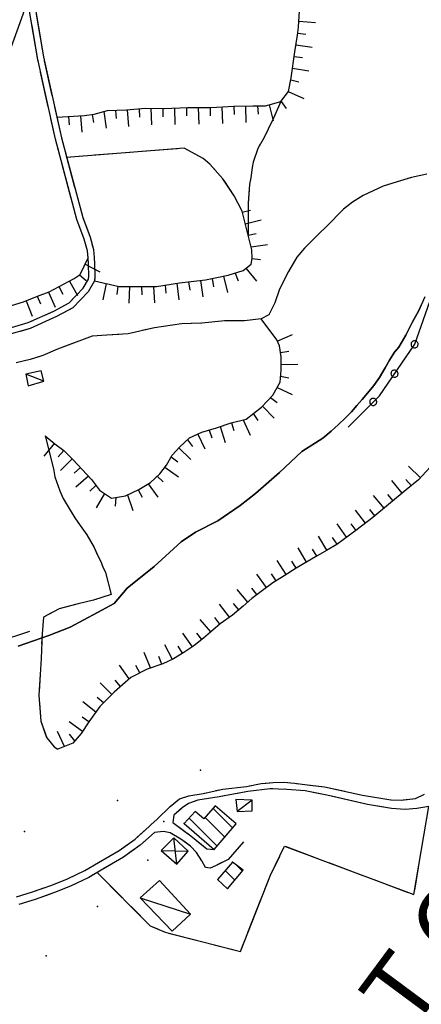
# Model space of a CAD drawing. Units: millimetres. Extents: x -1892 to 4821, y 265 to 4670.
# Drawn here: x 3630 to 3799, y 2619 to 3035 of the extents above; entities that cross this region are included whole.
import ezdxf

# ---------------------------------------------------------------- set-up
doc = ezdxf.new("R2010")
doc.units = ezdxf.units.MM
doc.header["$MEASUREMENT"] = 0
for name, color, linetype in [('1020', 1, 'Continuous'), ('102V', 1, 'Continuous'), ('1030', 1, 'Continuous'), ('103V', 1, 'Continuous'), ('197I', 1, 'Continuous'), ('2010', 2, 'Continuous'), ('201V', 2, 'Continuous'), ('2060', 2, 'Continuous'), ('206V', 2, 'Continuous'), ('2070', 2, 'Continuous'), ('207V', 2, 'Continuous'), ('3020', 3, 'Continuous'), ('302V', 3, 'Continuous'), ('4040', 4, 'Continuous'), ('603V', 6, 'Continuous'), ('604I', 6, 'Continuous'), ('7010', 7, 'Continuous'), ('701V', 7, 'Continuous'), ('9110', 9, 'Continuous'), ('911I', 9, 'Continuous'), ('911V', 9, 'Continuous'), ('9650', 9, 'Continuous')]:
    doc.layers.add(name, color=color, linetype=linetype)
doc.styles.add('ROMANS', font='romans')

msp = doc.modelspace()

# ---------------------------------------------------------------- linework, layer by layer
at = {"layer": '1020', "color": 7}
for p, q in [((3637.02, 3018.829, 233.58), (3632.551, 3045.749, 239.78)), ((3635.141, 3046.008, 239.78), (3639.571, 3019.317, 233.58)), ((3644.634, 2984.428, 228.33), (3637.02, 3018.829, 233.58)), ((3639.571, 3019.317, 233.58), (3647.153, 2985.048, 228.33)), ((3653.723, 2950.528, 223.09), (3644.634, 2984.428, 228.33)), ((3647.153, 2985.048, 228.33), (3656.192, 2951.329, 223.09)), ((3656.852, 2942.239, 221.04), (3653.723, 2950.528, 223.09)), ((3656.192, 2951.329, 223.09), (3659.321, 2943.038, 221.04)), ((3658.173, 2937.339, 220.15), (3656.852, 2942.239, 221.04)), ((3659.321, 2943.038, 221.04), (3660.731, 2937.798, 220.15)), ((3658.454, 2934.339, 219.57), (3658.173, 2937.339, 220.15)), ((3660.731, 2937.798, 220.15), (3661.044, 2934.538, 219.57)), ((3658.622, 2931.678, 219.15), (3658.454, 2934.339, 219.57)), ((3661.044, 2934.538, 219.57), (3661.212, 2931.788, 219.15)), ((3658.731, 2926.618, 218.41), (3658.622, 2931.678, 219.15)), ((3661.212, 2931.788, 219.15), (3661.321, 2926.579, 218.41)), ((3656.364, 2921.489, 216.44), (3658.661, 2925.348, 217.88)), ((3661.223, 2924.579, 217.88), (3658.442, 2919.909, 216.44)), ((3658.661, 2925.348, 217.88), (3658.731, 2926.618, 218.41)), ((3661.321, 2926.579, 218.41), (3661.223, 2924.579, 217.88)), ((3650.473, 2915.278, 213.84), (3656.364, 2921.489, 216.44)), ((3658.442, 2919.909, 216.44), (3652.051, 2913.178, 213.84)), ((3643.911, 2911.839, 212.29), (3650.473, 2915.278, 213.84)), ((3652.051, 2913.178, 213.84), (3645.051, 2909.508, 212.29)), ((3633.153, 2906.948, 210.14), (3643.911, 2911.839, 212.29)), ((3645.051, 2909.508, 212.29), (3634.051, 2904.508, 210.14)), ((3623.27, 2904.108, 207.85), (3633.153, 2906.948, 210.14)), ((3634.051, 2904.508, 210.14), (3624.02, 2901.628, 207.85)), ((3731.52, 2712.159, 187.06), (3736.634, 2712.618, 187.09)), ((3736.634, 2712.618, 187.09), (3741.192, 2712.739, 187.31)), ((3741.192, 2712.739, 187.31), (3745.68, 2712.317, 187.31)), ((3707.044, 2708.067, 185.56), (3715.294, 2709.897, 186.3)), ((3725.973, 2708.807, 187.07), (3713.751, 2706.589, 186.03)), ((3715.294, 2709.897, 186.3), (3725.384, 2710.967, 186.3)), ((3725.384, 2710.967, 186.3), (3731.52, 2712.159, 187.06)), ((3735.364, 2709.948, 187.41), (3725.973, 2708.807, 187.07)), ((3742.364, 2709.758, 187.69), (3735.364, 2709.948, 187.41)), ((3750.153, 2709.098, 187.83), (3742.364, 2709.758, 187.69)), ((3745.68, 2712.317, 187.31), (3750.02, 2711.798, 187.74)), ((3750.02, 2711.798, 187.74), (3758.352, 2710.778, 188.26)), ((3759.301, 2707.249, 188.12), (3750.153, 2709.098, 187.83)), ((3758.352, 2710.778, 188.26), (3774.372, 2707.339, 189.18)), ((3693.083, 2702.548, 184.18), (3697.071, 2705.739, 184.64)), ((3697.071, 2705.739, 184.64), (3701.001, 2706.989, 184.69)), ((3704.813, 2705.128, 185.26), (3700.872, 2703.739, 184.69)), ((3701.001, 2706.989, 184.69), (3707.044, 2708.067, 185.56)), ((3713.751, 2706.589, 186.03), (3704.813, 2705.128, 185.26)), ((3776.462, 2703.378, 189.37), (3759.301, 2707.249, 188.12)), ((3774.372, 2707.339, 189.18), (3786.27, 2705.258, 191.06)), ((3786.27, 2705.258, 191.06), (3790.77, 2705.239, 191.84)), ((3790.77, 2705.239, 191.84), (3796.751, 2705.928, 192.51)), ((3796.751, 2705.928, 192.51), (3800.551, 2707.717, 193.14)), ((3687.68, 2697.137, 183.08), (3693.083, 2702.548, 184.18)), ((3698.173, 2701.958, 184.28), (3694.68, 2698.897, 183.99)), ((3700.872, 2703.739, 184.69), (3698.173, 2701.958, 184.28)), ((3786.622, 2701.698, 191.15), (3776.462, 2703.378, 189.37)), ((3792.321, 2701.298, 191.79), (3786.622, 2701.698, 191.15)), ((3797.333, 2701.608, 192.25), (3792.321, 2701.298, 191.79)), ((3802.313, 2702.467, 192.68), (3797.333, 2701.608, 192.25)), ((3684.993, 2694.708, 182.3), (3687.68, 2697.137, 183.08)), ((3694.68, 2698.897, 183.99), (3694.294, 2695.708, 183.11)), ((3678.294, 2688.749, 180.98), (3684.243, 2694.038, 182.08)), ((3684.243, 2694.038, 182.08), (3684.993, 2694.708, 182.3)), ((3690.341, 2692.018, 182.66), (3686.473, 2691.548, 182.08)), ((3693.134, 2691.387, 182.8), (3690.341, 2692.018, 182.66)), ((3694.294, 2695.708, 183.11), (3701.903, 2690.147, 183.59)), ((3671.614, 2683.928, 180.18), (3678.294, 2688.749, 180.98)), ((3686.473, 2691.548, 182.08), (3680.391, 2686.128, 180.98)), ((3697.661, 2688.768, 183.34), (3693.134, 2691.387, 182.8)), ((3701.68, 2685.807, 183.41), (3697.661, 2688.768, 183.34)), ((3701.903, 2690.147, 183.59), (3708.602, 2684.618, 183.41)), ((3724.051, 2687.647, 183.81), (3717.591, 2680.169, 183.56)), ((3662.911, 2678.858, 179.61), (3671.614, 2683.928, 180.18)), ((3680.391, 2686.128, 180.98), (3673.442, 2681.118, 180.18)), ((3704.262, 2683.089, 183.44), (3701.68, 2685.807, 183.41)), ((3708.602, 2684.618, 183.41), (3711.673, 2684.278, 183.36)), ((3673.442, 2681.118, 180.18), (3664.614, 2675.967, 179.61)), ((3706.52, 2679.567, 183.49), (3704.262, 2683.089, 183.44)), ((3707.993, 2676.778, 183.49), (3706.52, 2679.567, 183.49)), ((3717.591, 2680.169, 183.56), (3712.313, 2677.508, 183.6)), ((3649.723, 2671.919, 177.97), (3657.122, 2675.419, 178.9)), ((3657.122, 2675.419, 178.9), (3662.911, 2678.858, 179.61)), ((3664.614, 2675.967, 179.61), (3658.692, 2672.458, 178.9)), ((3709.981, 2676.428, 183.5), (3707.993, 2676.778, 183.49)), ((3712.313, 2677.508, 183.6), (3709.981, 2676.428, 183.5)), ((3643.141, 2669.288, 177.32), (3649.723, 2671.919, 177.97)), ((3658.692, 2672.458, 178.9), (3651.063, 2668.848, 177.97)), ((3635.012, 2666.409, 176), (3643.141, 2669.288, 177.32)), ((3651.063, 2668.848, 177.97), (3644.321, 2666.159, 177.32)), ((3628.243, 2664.298, 174.82), (3635.012, 2666.409, 176)), ((3636.071, 2663.227, 176), (3629.223, 2661.098, 174.82)), ((3644.321, 2666.159, 177.32), (3636.071, 2663.227, 176))]:
    msp.add_line(p, q, dxfattribs=at)
at = {"layer": '102V', "color": 7}
for p, q in [((3636.587, 3037.309), (3639.044, 3022.512)), ((3637.02, 3018.829), (3634.762, 3032.43)), ((3637.282, 3017.645), (3637.02, 3018.829)), ((3639.95, 3017.596), (3643.192, 3002.95)), ((3641.602, 2998.118), (3638.36, 3012.764)), ((3644.27, 2998.069), (3647.153, 2985.048)), ((3644.634, 2984.428), (3642.684, 2993.237)), ((3646.18, 2978.655), (3644.634, 2984.428)), ((3647.153, 2985.048), (3647.583, 2983.44)), ((3648.88, 2978.61), (3652.762, 2964.122)), ((3651.36, 2959.337), (3647.473, 2973.825)), ((3654.059, 2959.292), (3656.192, 2951.329)), ((3653.723, 2950.528), (3652.657, 2954.506)), ((3656.852, 2942.239), (3653.723, 2950.528)), ((3656.192, 2951.329), (3658.579, 2945.008)), ((3657.38, 2940.288), (3656.852, 2942.239)), ((3660.071, 2940.245), (3660.731, 2937.798)), ((3660.731, 2937.798), (3661.044, 2934.538)), ((3658.454, 2934.339), (3658.352, 2935.401)), ((3658.622, 2931.678), (3658.454, 2934.339)), ((3661.044, 2934.538), (3661.212, 2931.788)), ((3658.731, 2926.618), (3658.622, 2931.678)), ((3661.212, 2931.788), (3661.321, 2926.579)), ((3656.364, 2921.489), (3658.661, 2925.348)), ((3658.661, 2925.348), (3658.731, 2926.618)), ((3661.321, 2926.579), (3661.262, 2925.354)), ((3656.059, 2921.167), (3656.364, 2921.489)), ((3659.063, 2920.95), (3658.442, 2919.909)), ((3650.473, 2915.278), (3652.618, 2917.54)), ((3658.442, 2919.909), (3652.051, 2913.178)), ((3643.911, 2911.839), (3650.473, 2915.278)), ((3652.051, 2913.178), (3648.059, 2911.085)), ((3633.153, 2906.948), (3635.286, 2907.919)), ((3643.591, 2908.844), (3634.051, 2904.508)), ((3639.837, 2909.987), (3643.911, 2911.839)), ((3623.27, 2904.108), (3633.153, 2906.948)), ((3634.051, 2904.508), (3629.708, 2903.26)), ((3732.196, 2712.219), (3736.634, 2712.618)), ((3736.634, 2712.618), (3741.192, 2712.739)), ((3741.192, 2712.739), (3745.68, 2712.317)), ((3712.442, 2709.264), (3715.294, 2709.897)), ((3715.294, 2709.897), (3725.384, 2710.967)), ((3725.973, 2708.807), (3721.606, 2708.014)), ((3725.384, 2710.967), (3727.278, 2711.335)), ((3735.364, 2709.948), (3725.973, 2708.807)), ((3736.466, 2709.919), (3735.364, 2709.948)), ((3742.364, 2709.758), (3741.462, 2709.782)), ((3750.153, 2709.098), (3742.364, 2709.758)), ((3745.68, 2712.317), (3747.149, 2712.141)), ((3756.309, 2707.854), (3750.153, 2709.098)), ((3752.11, 2711.542), (3758.352, 2710.778)), ((3758.352, 2710.778), (3766.872, 2708.95)), ((3693.786, 2703.108), (3697.071, 2705.739)), ((3697.071, 2705.739), (3701.001, 2706.989)), ((3701.001, 2706.989), (3707.044, 2708.067)), ((3704.813, 2705.128), (3702.02, 2704.143)), ((3713.751, 2706.589), (3704.813, 2705.128)), ((3707.044, 2708.067), (3707.559, 2708.182)), ((3716.684, 2707.122), (3713.751, 2706.589)), ((3775.833, 2703.518), (3761.2, 2706.819)), ((3771.759, 2707.899), (3774.372, 2707.339)), ((3774.372, 2707.339), (3786.27, 2705.258)), ((3786.27, 2705.258), (3786.52, 2705.256)), ((3791.516, 2705.325), (3796.751, 2705.928)), ((3796.751, 2705.928), (3800.551, 2707.717)), ((3697.762, 2701.596), (3694.68, 2698.897)), ((3786.622, 2701.698), (3780.759, 2702.667)), ((3792.321, 2701.298), (3786.622, 2701.698)), ((3795.661, 2701.505), (3792.321, 2701.298)), ((3684.993, 2694.708), (3687.68, 2697.137)), ((3687.68, 2697.137), (3690.184, 2699.645)), ((3694.68, 2698.897), (3694.294, 2695.708)), ((3679.141, 2689.501), (3684.243, 2694.038)), ((3684.243, 2694.038), (3684.993, 2694.708)), ((3690.341, 2692.018), (3686.473, 2691.548)), ((3693.134, 2691.387), (3690.341, 2692.018)), ((3694.294, 2695.708), (3700.505, 2691.171)), ((3686.473, 2691.548), (3681.583, 2687.19)), ((3694.598, 2690.54), (3693.134, 2691.387)), ((3701.68, 2685.807), (3698.837, 2687.901)), ((3704.423, 2688.067), (3708.602, 2684.618)), ((3724.051, 2687.647), (3717.591, 2680.169)), ((3662.911, 2678.858), (3671.614, 2683.928)), ((3671.614, 2683.928), (3675.157, 2686.485)), ((3677.63, 2684.137), (3673.442, 2681.118)), ((3704.262, 2683.089), (3701.68, 2685.807)), ((3708.602, 2684.618), (3711.673, 2684.278)), ((3673.442, 2681.118), (3664.946, 2676.161)), ((3706.52, 2679.567), (3704.262, 2683.089)), ((3707.993, 2676.778), (3706.52, 2679.567)), ((3717.591, 2680.169), (3713.02, 2677.866)), ((3649.723, 2671.919), (3657.122, 2675.419)), ((3657.122, 2675.419), (3658.134, 2676.02)), ((3662.43, 2678.573), (3662.911, 2678.858)), ((3708.368, 2676.712), (3707.993, 2676.778)), ((3644.485, 2669.825), (3649.723, 2671.919)), ((3658.692, 2672.458), (3651.063, 2668.848)), ((3660.641, 2673.614), (3658.692, 2672.458)), ((3635.012, 2666.409), (3639.794, 2668.102)), ((3651.063, 2668.848), (3647.075, 2667.258)), ((3628.243, 2664.298), (3635.012, 2666.409)), ((3636.071, 2663.227), (3629.223, 2661.098)), ((3642.403, 2665.477), (3636.071, 2663.227))]:
    msp.add_line(p, q, dxfattribs=at)
at = {"layer": '1030', "color": 7}
for p, q in [((3789.001, 2966.419, 208.75), (3783.141, 2964.579, 209.3)), ((3795.001, 2968.258, 207.85), (3789.001, 2966.419, 208.75)), ((3801.493, 2969.727, 207.36), (3795.001, 2968.258, 207.85)), ((3783.141, 2964.579, 209.3), (3774.68, 2960.608, 209.22)), ((3774.68, 2960.608, 209.22), (3770.153, 2957.778, 209)), ((3766.372, 2954.928, 208.76), (3758.962, 2947.477, 207.97)), ((3770.153, 2957.778, 209), (3766.372, 2954.928, 208.76)), ((3758.962, 2947.477, 207.97), (3756.18, 2944.708, 207.55)), ((3756.18, 2944.708, 207.55), (3749.911, 2938.368, 206.55)), ((3749.911, 2938.368, 206.55), (3746.551, 2934.608, 205.34)), ((3746.551, 2934.608, 205.34), (3743.044, 2928.608, 204.01)), ((3743.044, 2928.608, 204.01), (3739.333, 2921.147, 202.99)), ((3739.333, 2921.147, 202.99), (3737.321, 2915.249, 202.62)), ((3737.321, 2915.249, 202.62), (3734.782, 2910.268, 202.5)), ((3731.481, 2908.508, 203.17), (3724.563, 2907.749, 204.09)), ((3734.782, 2910.268, 202.5), (3731.481, 2908.508, 203.17)), ((3686.454, 2904.778, 204.7), (3675.423, 2902.278, 204.65)), ((3697.954, 2906.467, 204.71), (3686.454, 2904.778, 204.7)), ((3706.52, 2906.739, 204.71), (3697.954, 2906.467, 204.71)), ((3716.204, 2907.727, 204.48), (3706.52, 2906.739, 204.71)), ((3724.563, 2907.749, 204.09), (3716.204, 2907.727, 204.48)), ((3660.141, 2901.249, 204.62), (3645.532, 2895.739, 204.12)), ((3666.301, 2901.628, 204.65), (3660.141, 2901.249, 204.62)), ((3675.423, 2902.278, 204.65), (3666.301, 2901.628, 204.65)), ((3645.532, 2895.739, 204.12), (3639.301, 2893.008, 203.89)), ((3634.001, 2891.307, 203.61), (3628.063, 2889.967, 203.32)), ((3639.301, 2893.008, 203.89), (3634.001, 2891.307, 203.61))]:
    msp.add_line(p, q, dxfattribs=at)
at = {"layer": '103V', "color": 7}
for p, q in [((3795.001, 2968.258), (3793.473, 2967.79)), ((3801.493, 2969.727), (3795.001, 2968.258)), ((3783.141, 2964.579), (3774.68, 2960.608)), ((3783.926, 2964.825), (3783.141, 2964.579)), ((3774.68, 2960.608), (3770.153, 2957.778)), ((3766.372, 2954.928), (3763.016, 2951.555)), ((3770.153, 2957.778), (3766.372, 2954.928)), ((3755.954, 2944.477), (3749.911, 2938.368)), ((3749.911, 2938.368), (3746.551, 2934.608)), ((3746.551, 2934.608), (3743.044, 2928.608)), ((3743.044, 2928.608), (3741.079, 2924.655)), ((3737.321, 2915.249), (3734.782, 2910.268)), ((3737.368, 2915.389), (3737.321, 2915.249)), ((3731.481, 2908.508), (3724.563, 2907.749)), ((3734.782, 2910.268), (3731.481, 2908.508)), ((3686.454, 2904.778), (3681.309, 2903.612)), ((3697.954, 2906.467), (3686.454, 2904.778)), ((3706.051, 2906.723), (3697.954, 2906.467)), ((3716.204, 2907.727), (3716.005, 2907.708)), ((3724.563, 2907.749), (3716.204, 2907.727)), ((3660.141, 2901.249), (3647.372, 2896.432)), ((3666.301, 2901.628), (3660.141, 2901.249)), ((3671.469, 2901.997), (3666.301, 2901.628)), ((3634.001, 2891.307), (3628.063, 2889.967)), ((3638.13, 2892.633), (3634.001, 2891.307))]:
    msp.add_line(p, q, dxfattribs=at)
at = {"layer": '197I', "color": 7}
msp.add_point((3690.473, 2696.169, 182.52), dxfattribs=at)
at = {"layer": '2010', "color": 7}
for p, q in [((3703.723, 2700.378, 189.89), (3699.044, 2695.329, 189.65)), ((3707.391, 2697.258, 189.64), (3703.723, 2700.378, 189.89)), ((3712.051, 2702.829, 189.54), (3707.391, 2697.258, 189.64)), ((3721.051, 2695.128, 189.84), (3712.051, 2702.829, 189.54)), ((3699.044, 2695.329, 189.65), (3711.673, 2684.278, 190.19)), ((3711.673, 2684.278, 190.19), (3721.051, 2695.128, 189.84)), ((3719.411, 2679.018, 184.55), (3713.051, 2671.637, 185)), ((3717.352, 2667.768, 185), (3723.973, 2675.589, 184.85)), ((3723.973, 2675.589, 184.85), (3719.411, 2679.018, 184.55)), ((3713.051, 2671.637, 185), (3717.352, 2667.768, 185))]:
    msp.add_line(p, q, dxfattribs=at)
at = {"layer": '201V', "color": 7}
for p, q in [((3703.723, 2700.378), (3699.044, 2695.329)), ((3707.391, 2697.258), (3703.723, 2700.378)), ((3712.051, 2702.829), (3707.391, 2697.258)), ((3719.54, 2693.378), (3711.157, 2701.76)), ((3721.051, 2695.128), (3712.051, 2702.829)), ((3712.981, 2685.794), (3701.161, 2697.614)), ((3707.934, 2697.911), (3716.259, 2689.585)), ((3699.044, 2695.329), (3711.673, 2684.278)), ((3711.673, 2684.278), (3721.051, 2695.128)), ((3719.411, 2679.018), (3713.051, 2671.637)), ((3720.372, 2671.333), (3716.298, 2675.405)), ((3717.352, 2667.768), (3723.973, 2675.589)), ((3723.973, 2675.589), (3719.411, 2679.018)), ((3720.813, 2677.964), (3723.614, 2675.163)), ((3713.051, 2671.637), (3717.352, 2667.768))]:
    msp.add_line(p, q, dxfattribs=at)
for p in [(3699.044, 2695.329), (3719.411, 2679.018)]:
    msp.add_point(p, dxfattribs=at)
at = {"layer": '2060', "color": 7}
for p, q in [((3638.571, 2886.528, 204.3), (3632.083, 2885.208, 203.83)), ((3632.083, 2885.208, 203.83), (3633.204, 2880.217, 204.26)), ((3639.762, 2882.249, 204.7), (3638.571, 2886.528, 204.3)), ((3633.204, 2880.217, 204.26), (3639.762, 2882.249, 204.7)), ((3727.77, 2705.159, 187.9), (3720.833, 2705.499, 187.9)), ((3720.833, 2705.499, 187.9), (3721.391, 2700.329, 187.9)), ((3727.751, 2700.698, 187.9), (3727.77, 2705.159, 187.9)), ((3721.391, 2700.329, 187.9), (3727.751, 2700.698, 187.9)), ((3688.634, 2671.249, 185.85), (3680.473, 2663.967, 185.45)), ((3701.704, 2657.089, 185.2), (3688.634, 2671.249, 185.85)), ((3680.473, 2663.967, 185.45), (3694.001, 2649.897, 184.79)), ((3694.001, 2649.897, 184.79), (3701.704, 2657.089, 185.2))]:
    msp.add_line(p, q, dxfattribs=at)
at = {"layer": '206V', "color": 7}
for p, q in [((3638.571, 2886.528), (3632.083, 2885.208)), ((3639.762, 2882.249), (3632.083, 2885.208)), ((3632.083, 2885.208), (3633.204, 2880.217)), ((3639.762, 2882.249), (3638.571, 2886.528)), ((3633.204, 2880.217), (3639.762, 2882.249)), ((3727.77, 2705.159), (3720.833, 2705.499)), ((3720.833, 2705.499), (3721.391, 2700.329)), ((3727.77, 2705.159), (3721.391, 2700.329)), ((3727.751, 2700.698), (3727.77, 2705.159)), ((3721.391, 2700.329), (3727.751, 2700.698)), ((3688.634, 2671.249), (3680.473, 2663.967)), ((3701.704, 2657.089), (3688.634, 2671.249)), ((3680.473, 2663.967), (3701.704, 2657.089)), ((3680.473, 2663.967), (3694.001, 2649.897)), ((3694.001, 2649.897), (3701.704, 2657.089))]:
    msp.add_line(p, q, dxfattribs=at)
at = {"layer": '2070', "color": 7}
for p, q in [((3694.673, 2689.298, 185.21), (3689.372, 2683.938, 184.83)), ((3700.77, 2683.579, 184.9), (3694.673, 2689.298, 185.21)), ((3689.372, 2683.938, 184.83), (3695.973, 2678.159, 184.9)), ((3695.973, 2678.159, 184.9), (3700.77, 2683.579, 184.9))]:
    msp.add_line(p, q, dxfattribs=at)
at = {"layer": '207V', "color": 7}
for p, q in [((3694.673, 2689.298), (3689.372, 2683.938)), ((3695.973, 2678.159), (3694.673, 2689.298)), ((3700.77, 2683.579), (3694.673, 2689.298)), ((3689.372, 2683.938), (3700.77, 2683.579)), ((3689.372, 2683.938), (3695.973, 2678.159)), ((3695.973, 2678.159), (3700.77, 2683.579))]:
    msp.add_line(p, q, dxfattribs=at)
at = {"layer": '3020', "color": 7}
for p, q in [((3800.641, 2917.829, 191.34), (3798.18, 2912.089, 191.18)), ((3798.18, 2912.089, 191.18), (3795.391, 2907.018, 191.25)), ((3795.391, 2907.018, 191.25), (3792.591, 2901.589, 191.25)), ((3792.591, 2901.589, 191.25), (3789.751, 2896.518, 191.25)), ((3789.751, 2896.518, 191.25), (3787.903, 2894.518, 191.16)), ((3787.903, 2894.518, 191.16), (3785.801, 2891.118, 190.33)), ((3783.962, 2887.817, 189.6), (3781.501, 2883.778, 189.03)), ((3785.801, 2891.118, 190.33), (3783.962, 2887.817, 189.6)), ((3781.501, 2883.778, 189.03), (3779.114, 2880.397, 188.36)), ((3779.114, 2880.397, 188.36), (3776.473, 2877.118, 187.51)), ((3776.473, 2877.118, 187.51), (3774.251, 2874.528, 186.86)), ((3772.02, 2871.938, 186.14), (3769.751, 2869.249, 185.35)), ((3774.251, 2874.528, 186.86), (3772.02, 2871.938, 186.14)), ((3767.134, 2866.669, 184.7), (3764.204, 2863.897, 184.07)), ((3769.751, 2869.249, 185.35), (3767.134, 2866.669, 184.7)), ((3764.204, 2863.897, 184.07), (3761.122, 2861.028, 183.37)), ((3757.591, 2858.067, 182.81), (3748.782, 2852.489, 182.21)), ((3761.122, 2861.028, 183.37), (3757.591, 2858.067, 182.81)), ((3748.782, 2852.489, 182.21), (3739.352, 2843.598, 181.46)), ((3739.352, 2843.598, 181.46), (3729.192, 2834.708, 180.68)), ((3729.192, 2834.708, 180.68), (3722.661, 2829.628, 180.2)), ((3722.661, 2829.628, 180.2), (3713.231, 2823.278, 179.54)), ((3713.231, 2823.278, 179.54), (3703.794, 2818.448, 178.93)), ((3703.794, 2818.448, 178.93), (3697.751, 2814.387, 178.51)), ((3697.751, 2814.387, 178.51), (3686.384, 2803.977, 177.62)), ((3686.384, 2803.977, 177.62), (3675.012, 2794.829, 176.78)), ((3675.012, 2794.829, 176.78), (3669.442, 2788.227, 176.28)), ((3669.442, 2788.227, 176.28), (3662.43, 2784.419, 175.82)), ((3662.43, 2784.419, 175.82), (3650.821, 2778.317, 175.06)), ((3650.821, 2778.317, 175.06), (3641.872, 2774.768, 174.5)), ((3641.872, 2774.768, 174.5), (3628.962, 2770.227, 173.71))]:
    msp.add_line(p, q, dxfattribs=at)
at = {"layer": '302V', "color": 7}
for p, q in [((3800.641, 2917.829), (3798.18, 2912.089)), ((3798.18, 2912.089), (3795.391, 2907.018)), ((3795.391, 2907.018), (3792.591, 2901.589)), ((3792.591, 2901.589), (3789.751, 2896.518)), ((3789.751, 2896.518), (3787.903, 2894.518)), ((3787.903, 2894.518), (3785.801, 2891.118)), ((3783.962, 2887.817), (3781.501, 2883.778)), ((3785.801, 2891.118), (3783.962, 2887.817)), ((3781.501, 2883.778), (3779.114, 2880.397)), ((3779.114, 2880.397), (3776.473, 2877.118)), ((3776.473, 2877.118), (3774.251, 2874.528)), ((3772.02, 2871.938), (3769.751, 2869.249)), ((3774.251, 2874.528), (3772.02, 2871.938)), ((3767.134, 2866.669), (3764.204, 2863.897)), ((3769.751, 2869.249), (3767.134, 2866.669)), ((3764.204, 2863.897), (3761.122, 2861.028)), ((3757.591, 2858.067), (3748.782, 2852.489)), ((3761.122, 2861.028), (3757.591, 2858.067)), ((3748.782, 2852.489), (3739.352, 2843.598)), ((3739.352, 2843.598), (3729.192, 2834.708)), ((3729.192, 2834.708), (3722.661, 2829.628)), ((3722.661, 2829.628), (3713.231, 2823.278)), ((3713.231, 2823.278), (3703.794, 2818.448)), ((3703.794, 2818.448), (3697.751, 2814.387)), ((3697.751, 2814.387), (3686.384, 2803.977)), ((3686.384, 2803.977), (3675.012, 2794.829)), ((3675.012, 2794.829), (3669.442, 2788.227)), ((3669.442, 2788.227), (3662.43, 2784.419)), ((3662.43, 2784.419), (3650.821, 2778.317)), ((3650.821, 2778.317), (3641.872, 2774.768)), ((3641.872, 2774.768), (3628.962, 2770.227))]:
    msp.add_line(p, q, dxfattribs=at)
at = {"layer": '4040', "color": 7}
for p in [(3705.954, 2717.909, 188.27), (3670.884, 2705.057, 181.96), (3631.551, 2692.018, 176.5), (3683.712, 2679.868, 181.62), (3662.423, 2660.307, 178.96), (3640.723, 2639.368, 174.34)]:
    msp.add_point(p, dxfattribs=at)
at = {"layer": '603V', "color": 7}
for p, q in [((3747.477, 3034.299), (3754.458, 3033.794)), ((3747.009, 3029.321), (3750.481, 3028.88)), ((3746.239, 3024.381), (3753.161, 3023.348)), ((3745.493, 3019.436), (3748.954, 3018.926)), ((3744.813, 3014.481), (3751.727, 3013.399)), ((3744.079, 3009.53), (3747.481, 3008.704)), ((3743.009, 3004.579), (3749.501, 3001.59)), ((3739.938, 3000.403), (3742.059, 2997.376)), ((3665.036, 2996.104), (3666.13, 2989.159)), ((3670.012, 2996.635), (3670.372, 2993.145)), ((3675.012, 2996.835), (3675.473, 2989.844)), ((3679.993, 2997.329), (3680.153, 2993.827)), ((3684.989, 2997.522), (3685.204, 2990.514)), ((3689.997, 2997.385), (3690.067, 2993.881)), ((3694.993, 2997.604), (3695.134, 2990.602)), ((3699.985, 2997.876), (3700.067, 2994.376)), ((3704.989, 2997.866), (3705.153, 2990.864)), ((3709.989, 2997.831), (3710.075, 2994.329)), ((3714.985, 2998.09), (3715.204, 2991.092)), ((3719.977, 2998.368), (3720.106, 2994.87)), ((3724.977, 2998.45), (3725.106, 2991.45)), ((3729.977, 2998.499), (3730.219, 2994.999)), ((3734.977, 2998.95), (3736.669, 2992.155)), ((3650.204, 2994.083), (3650.419, 2990.59)), ((3655.2, 2994.35), (3655.79, 2987.372)), ((3660.161, 2994.952), (3660.801, 2991.508)), ((3723.587, 2953.598), (3726.981, 2954.458)), ((3724.817, 2948.751), (3731.61, 2950.434)), ((3726.044, 2943.903), (3729.458, 2944.674)), ((3727.278, 2939.03), (3734.266, 2939.95)), ((3727.723, 2934.049), (3731.216, 2933.641)), ((3657.149, 2931.647), (3663.356, 2928.397)), ((3725.102, 2929.956), (3729.532, 2924.536)), ((3654.821, 2927.141), (3657.598, 2924.817)), ((3705.86, 2924.755), (3706.907, 2917.831)), ((3710.798, 2925.561), (3711.442, 2922.12)), ((3715.7, 2926.549), (3717.325, 2919.737)), ((3720.528, 2927.88), (3721.786, 2924.608)), ((3646.122, 2922.155), (3647.712, 2919.036)), ((3650.548, 2924.489), (3653.969, 2918.38)), ((3666.094, 2923.458), (3664.723, 2916.589)), ((3670.985, 2922.331), (3670.52, 2918.846)), ((3676.005, 2922.174), (3675.673, 2915.174)), ((3681.005, 2922.188), (3681.083, 2918.688)), ((3686.009, 2922.253), (3686.505, 2915.256)), ((3690.981, 2922.821), (3691.337, 2919.335)), ((3695.93, 2923.569), (3696.801, 2916.62)), ((3700.891, 2924.182), (3701.38, 2920.715)), ((3636.993, 2918.081), (3638.278, 2914.825)), ((3641.673, 2919.862), (3644.579, 2913.479)), ((3632.36, 2916.202), (3634.77, 2909.626)), ((3738.368, 2899.096), (3744.798, 2901.868)), ((3739.712, 2894.298), (3743.169, 2894.856)), ((3740.005, 2889.301), (3747.005, 2889.35)), ((3739.759, 2884.307), (3743.216, 2883.667)), ((3738.255, 2879.526), (3744.606, 2876.544)), ((3735.524, 2875.323), (3738.278, 2873.149)), ((3732.137, 2871.631), (3736.973, 2866.548)), ((3728.227, 2868.497), (3730.176, 2865.579)), ((3714.298, 2863.059), (3716.376, 2856.372)), ((3719.032, 2864.674), (3720.036, 2861.315)), ((3723.926, 2865.856), (3726.868, 2859.364)), ((3704.805, 2859.893), (3707.79, 2853.561)), ((3709.52, 2861.585), (3710.676, 2858.276)), ((3644.216, 2855.954), (3639.821, 2850.503)), ((3696.759, 2854.034), (3701.805, 2849.178)), ((3700.442, 2857.432), (3702.516, 2854.59)), ((3648.173, 2852.895), (3645.868, 2850.255)), ((3693.516, 2850.219), (3696.38, 2848.173)), ((3651.755, 2849.399), (3646.782, 2844.467)), ((3655.184, 2845.76), (3652.63, 2843.37)), ((3690.926, 2845.93), (3696.63, 2841.862)), ((3798.778, 2841.366), (3793.848, 2846.348)), ((3658.567, 2842.075), (3653.266, 2837.495)), ((3687.688, 2842.114), (3690.161, 2839.637)), ((3661.735, 2838.202), (3659.192, 2835.77)), ((3683.884, 2838.858), (3687.973, 2833.159)), ((3791.165, 2834.88), (3786.676, 2840.253)), ((3795.02, 2838.063), (3792.669, 2840.661)), ((3665.372, 2834.743), (3661.841, 2828.684)), ((3670.141, 2833.057), (3669.911, 2829.462)), ((3675.051, 2834.157), (3677.337, 2827.505)), ((3679.61, 2836.249), (3681.243, 2833.147)), ((3783.454, 2828.51), (3779.04, 2833.944)), ((3787.309, 2831.696), (3785.091, 2834.403)), ((3775.657, 2822.243), (3771.368, 2827.774)), ((3779.594, 2825.325), (3777.407, 2828.055)), ((3767.661, 2816.241), (3763.614, 2821.954)), ((3771.7, 2819.188), (3769.598, 2821.989)), ((3759.286, 2810.782), (3755.716, 2816.799)), ((3763.614, 2813.298), (3761.684, 2816.221)), ((3750.669, 2805.708), (3747.122, 2811.743)), ((3755.001, 2808.21), (3753.231, 2811.231)), ((3742.083, 2800.583), (3738.368, 2806.512)), ((3746.337, 2803.215), (3744.544, 2806.219)), ((3733.766, 2795.038), (3729.665, 2800.712)), ((3737.872, 2797.889), (3735.93, 2800.801)), ((3725.919, 2788.839), (3721.403, 2794.192)), ((3729.774, 2792.022), (3727.606, 2794.768)), ((3718.227, 2782.454), (3713.969, 2788.022)), ((3722.137, 2785.573), (3719.911, 2788.274)), ((3710.344, 2776.303), (3705.755, 2781.589)), ((3714.114, 2779.602), (3711.966, 2782.37)), ((3702.579, 2770.006), (3698.532, 2775.725)), ((3706.536, 2773.063), (3704.333, 2775.782)), ((3694.134, 2764.641), (3690.86, 2770.844)), ((3684.79, 2761.067), (3682.122, 2767.557)), ((3698.38, 2767.29), (3696.505, 2770.247)), ((3689.548, 2762.637), (3688.309, 2765.913)), ((3675.864, 2756.518), (3671.77, 2762.251)), ((3680.235, 2758.997), (3678.591, 2762.087)), ((3668.438, 2749.786), (3663.536, 2754.786)), ((3672.118, 2753.176), (3669.86, 2755.852)), ((3661.696, 2742.397), (3656.18, 2746.721)), ((3664.891, 2746.258), (3662.282, 2748.602)), ((3656.048, 2734.145), (3650.419, 2738.325)), ((3658.801, 2738.321), (3655.923, 2740.313)), ((3648.466, 2727.811), (3645.469, 2734.151)), ((3652.868, 2730.264), (3650.614, 2733.006))]:
    msp.add_line(p, q, dxfattribs=at)
at = {"layer": '604I', "color": 7}
for p, q in [((3747.341, 3031.788, 251), (3747.833, 3040.878, 252.9)), ((3746.891, 3028.448, 250.19), (3747.341, 3031.788, 251)), ((3745.751, 3021.329, 248.43), (3746.891, 3028.448, 250.19)), ((3744.251, 3010.358, 245.23), (3745.751, 3021.329, 248.43)), ((3743.051, 3004.637, 244.42), (3744.251, 3010.358, 245.23)), ((3739.884, 3000.329, 244.37), (3743.051, 3004.637, 244.42)), ((3733.372, 2998.499, 244.37), (3739.884, 3000.329, 244.37)), ((3660.981, 2995.079, 237.16), (3666.673, 2996.518, 239.1)), ((3666.673, 2996.518, 239.1), (3674.634, 2996.798, 241.48)), ((3674.634, 2996.798, 241.48), (3682.614, 2997.589, 243.26)), ((3682.614, 2997.589, 243.26), (3690.614, 2997.368, 243.82)), ((3690.614, 2997.368, 243.82), (3700.384, 2997.897, 243.96)), ((3700.384, 2997.897, 243.96), (3710.294, 2997.829, 244.02)), ((3710.294, 2997.829, 244.02), (3719.962, 2998.368, 244.15)), ((3719.962, 2998.368, 244.15), (3728.02, 2998.499, 244.36)), ((3728.02, 2998.499, 244.36), (3733.372, 2998.499, 244.37)), ((3645.212, 2993.817, 233.21), (3656.864, 2994.438, 235.37)), ((3656.864, 2994.438, 235.37), (3660.981, 2995.079, 237.16)), ((3727.622, 2937.678, 219.53), (3723.481, 2954.018, 221.75)), ((3727.723, 2934.028, 218.67), (3727.622, 2937.678, 219.53)), ((3655.044, 2927.298, 220.55), (3658.454, 2934.339, 219.57)), ((3727.262, 2931.688, 218.53), (3727.723, 2934.028, 218.67)), ((3717.673, 2926.948, 218.41), (3723.884, 2928.977, 218.42)), ((3723.884, 2928.977, 218.42), (3727.262, 2931.688, 218.53)), ((3642.032, 2919.999, 220.04), (3652.591, 2925.567, 220.4)), ((3652.591, 2925.567, 220.4), (3655.044, 2927.298, 220.55)), ((3661.223, 2924.579, 217.88), (3671.563, 2922.198, 218.8)), ((3697.122, 2923.749, 218.41), (3708.063, 2925.008, 218.41)), ((3708.063, 2925.008, 218.41), (3717.673, 2926.948, 218.41)), ((3671.563, 2922.198, 218.8), (3678.673, 2922.159, 218.65)), ((3678.673, 2922.159, 218.65), (3687.321, 2922.268, 218.43)), ((3687.321, 2922.268, 218.43), (3697.122, 2923.749, 218.41)), ((3631.114, 2915.698, 219.95), (3637.134, 2918.137, 220.04)), ((3637.134, 2918.137, 220.04), (3642.032, 2919.999, 220.04)), ((3626.161, 2914.178, 219.93), (3631.114, 2915.698, 219.95)), ((3739.231, 2897.089, 198.88), (3738.102, 2899.717, 199.39)), ((3740.012, 2892.567, 198.11), (3739.231, 2897.089, 198.88)), ((3740.001, 2886.868, 197.93), (3740.012, 2892.567, 198.11)), ((3739.52, 2881.778, 197.62), (3740.001, 2886.868, 197.93)), ((3736.473, 2876.358, 197.15), (3739.52, 2881.778, 197.62)), ((3731.723, 2871.178, 196.77), (3736.473, 2876.358, 197.15)), ((3725.18, 2866.159, 196.56), (3731.723, 2871.178, 196.77)), ((3706.52, 2860.717, 196.5), (3712.673, 2862.499, 196.51)), ((3712.673, 2862.499, 196.51), (3718.841, 2864.628, 196.55)), ((3718.841, 2864.628, 196.55), (3725.18, 2866.159, 196.56)), ((3640.384, 2859.169, 194.39), (3644.391, 2855.807, 195.4)), ((3697.153, 2854.467, 196.2), (3701.301, 2858.208, 196.48)), ((3701.301, 2858.208, 196.48), (3706.52, 2860.717, 196.5)), ((3644.391, 2855.807, 195.4), (3648.173, 2852.897, 195.01)), ((3693.903, 2850.897, 195.74), (3697.153, 2854.467, 196.2)), ((3648.173, 2852.897, 195.01), (3652.071, 2849.089, 195.01)), ((3691.532, 2846.717, 195.27), (3693.903, 2850.897, 195.74)), ((3652.071, 2849.089, 195.01), (3655.962, 2844.928, 194.9)), ((3688.731, 2843.089, 195.03), (3691.532, 2846.717, 195.27)), ((3804.442, 2847.589, 199.38), (3798.044, 2840.557, 199.51)), ((3655.962, 2844.928, 194.9), (3659.841, 2840.678, 194.85)), ((3684.833, 2839.448, 194.85), (3688.731, 2843.089, 195.03)), ((3659.841, 2840.678, 194.85), (3663.321, 2836.128, 194.85)), ((3679.891, 2836.378, 194.84), (3684.833, 2839.448, 194.85)), ((3798.044, 2840.557, 199.51), (3792.821, 2836.249, 200)), ((3663.321, 2836.128, 194.85), (3668.341, 2832.739, 194.85)), ((3668.341, 2832.739, 194.85), (3674.223, 2833.778, 194.84)), ((3674.223, 2833.778, 194.84), (3679.891, 2836.378, 194.84)), ((3792.821, 2836.249, 200), (3778.751, 2824.628, 200.76)), ((3778.751, 2824.628, 200.76), (3771.544, 2819.067, 200.35)), ((3771.544, 2819.067, 200.35), (3763.532, 2813.239, 199.3)), ((3763.532, 2813.239, 199.3), (3759.161, 2810.708, 199.04)), ((3759.161, 2810.708, 199.04), (3754.532, 2807.928, 198.89)), ((3754.532, 2807.928, 198.89), (3746.391, 2803.249, 198.63)), ((3741.204, 2800.038, 198.42), (3736.52, 2797.018, 198.15)), ((3746.391, 2803.249, 198.63), (3741.204, 2800.038, 198.42)), ((3736.52, 2797.018, 198.15), (3732.083, 2793.829, 197.71)), ((3732.083, 2793.829, 197.71), (3727.634, 2790.348, 197.12)), ((3727.634, 2790.348, 197.12), (3723.993, 2787.147, 196.69)), ((3719.481, 2783.317, 195.57), (3714.18, 2779.659, 194.38)), ((3723.993, 2787.147, 196.69), (3719.481, 2783.317, 195.57)), ((3714.18, 2779.659, 194.38), (3710.134, 2776.118, 193.85)), ((3710.134, 2776.118, 193.85), (3707.212, 2773.598, 193.43)), ((3707.212, 2773.598, 193.43), (3703.122, 2770.358, 192.87)), ((3698.891, 2767.618, 192.28), (3694.571, 2764.839, 191.81)), ((3703.122, 2770.358, 192.87), (3698.891, 2767.618, 192.28)), ((3690.063, 2762.807, 191.52), (3683.341, 2760.589, 190.9)), ((3694.571, 2764.839, 191.81), (3690.063, 2762.807, 191.52)), ((3683.341, 2760.589, 190.9), (3676.493, 2757.079, 189.28)), ((3676.493, 2757.079, 189.28), (3669.473, 2750.817, 187.98)), ((3669.473, 2750.817, 187.98), (3663.352, 2744.727, 187.03)), ((3663.352, 2744.727, 187.03), (3658.821, 2738.348, 185.86)), ((3658.821, 2738.348, 185.86), (3655.481, 2733.288, 184.37)), ((3655.481, 2733.288, 184.37), (3651.973, 2729.227, 183.21)), ((3651.973, 2729.227, 183.21), (3645.704, 2726.698, 181.88))]:
    msp.add_line(p, q, dxfattribs=at)
at = {"layer": '7010', "color": 7}
for p, q in [((3609.852, 2978.958, 225.76), (3633.051, 3042.758, 238.74)), ((3739.884, 3000.329, 244.37), (3736.692, 2993.307, 240.72)), ((3736.692, 2993.307, 240.72), (3734.512, 2988.669, 239.34)), ((3734.512, 2988.669, 239.34), (3732.762, 2985.208, 238.58)), ((3732.762, 2985.208, 238.58), (3730.134, 2980.477, 237.41)), ((3699.02, 2980.678, 235.45), (3649.384, 2976.717, 228.44)), ((3707.102, 2976.307, 234.38), (3699.02, 2980.678, 235.45)), ((3730.134, 2980.477, 237.41), (3728.134, 2974.788, 235.74)), ((3709.841, 2973.928, 232.26), (3707.102, 2976.307, 234.38)), ((3728.134, 2974.788, 235.74), (3727.712, 2972.448, 234.77)), ((3715.384, 2967.727, 229.97), (3709.841, 2973.928, 232.26)), ((3727.712, 2972.448, 234.77), (3727.204, 2968.159, 233.32)), ((3720.18, 2960.489, 228.45), (3715.384, 2967.727, 229.97)), ((3727.204, 2968.159, 233.32), (3726.622, 2965.467, 232.2)), ((3726.622, 2965.467, 232.2), (3726.012, 2957.428, 226.95)), ((3723.481, 2954.018, 221.75), (3720.18, 2960.489, 228.45)), ((3726.012, 2957.428, 226.95), (3725.993, 2944.118, 220.4)), ((3738.102, 2899.717, 199.39), (3731.481, 2908.508, 203.17)), ((3640.384, 2859.169, 194.39), (3643.903, 2845.159, 191.19)), ((3643.903, 2845.159, 191.19), (3644.411, 2841.749, 190.43)), ((3644.411, 2841.749, 190.43), (3646.563, 2835.938, 189.1)), ((3646.563, 2835.938, 189.1), (3647.973, 2832.647, 188.4)), ((3647.973, 2832.647, 188.4), (3649.591, 2829.848, 187.78)), ((3649.591, 2829.848, 187.78), (3652.903, 2824.409, 186.59)), ((3652.903, 2824.409, 186.59), (3655.114, 2821.249, 185.89)), ((3655.114, 2821.249, 185.89), (3657.911, 2817.317, 184.72)), ((3657.911, 2817.317, 184.72), (3661.071, 2811.878, 182.94)), ((3661.071, 2811.878, 182.94), (3662.341, 2809.038, 182)), ((3662.341, 2809.038, 182), (3663.813, 2805.999, 180.6)), ((3663.813, 2805.999, 180.6), (3664.704, 2803.829, 179.32)), ((3664.704, 2803.829, 179.32), (3665.794, 2801.438, 177.93)), ((3665.794, 2801.438, 177.93), (3668.141, 2792.128, 175.8)), ((3668.141, 2792.128, 175.8), (3660.762, 2789.628, 176.4)), ((3654.321, 2788.198, 176.67), (3646.251, 2786.018, 176.75)), ((3660.762, 2789.628, 176.4), (3654.321, 2788.198, 176.67)), ((3646.251, 2786.018, 176.75), (3639.551, 2782.448, 176.31)), ((3639.551, 2782.448, 176.31), (3639.012, 2775.499, 175.18)), ((3639.012, 2775.499, 175.18), (3638.583, 2765.018, 176.07)), ((3638.583, 2765.018, 176.07), (3638.153, 2758.329, 176.8)), ((3638.153, 2758.329, 176.8), (3637.614, 2749.489, 177.65)), ((3637.614, 2749.489, 177.65), (3638.462, 2738.557, 178.76)), ((3638.462, 2738.557, 178.76), (3640.973, 2731.477, 179.98)), ((3640.973, 2731.477, 179.98), (3644.071, 2727.749, 181.3)), ((3644.071, 2727.749, 181.3), (3645.704, 2726.698, 181.62)), ((3796.091, 2665.268, 179.91), (3802.313, 2702.467, 192.68)), ((3735.423, 2673.528, 183.04), (3741.462, 2685.817, 183.07)), ((3741.462, 2685.817, 183.07), (3796.091, 2665.268, 179.91)), ((3662.321, 2674.608, 180.01), (3684.712, 2652.147, 180.57)), ((3722.794, 2641.258, 180.56), (3735.423, 2673.528, 183.04)), ((3684.712, 2652.147, 180.57), (3691.044, 2649.378, 180.57)), ((3691.044, 2649.378, 180.57), (3722.794, 2641.258, 180.56))]:
    msp.add_line(p, q, dxfattribs=at)
at = {"layer": '701V', "color": 7}
for p, q in [((3739.884, 3000.329), (3736.692, 2993.307)), ((3736.692, 2993.307), (3734.512, 2988.669)), ((3734.512, 2988.669), (3733.536, 2986.739)), ((3676.173, 2978.854), (3661.219, 2977.663)), ((3696.11, 2980.446), (3681.157, 2979.253)), ((3707.102, 2976.307), (3700.848, 2979.688)), ((3730.134, 2980.477), (3728.134, 2974.788)), ((3731.169, 2982.337), (3730.134, 2980.477)), ((3656.235, 2977.264), (3649.384, 2976.717)), ((3709.841, 2973.928), (3707.102, 2976.307)), ((3728.134, 2974.788), (3727.712, 2972.448)), ((3712.684, 2970.749), (3709.841, 2973.928)), ((3727.712, 2972.448), (3727.204, 2968.159)), ((3720.18, 2960.489), (3715.907, 2966.938)), ((3727.204, 2968.159), (3727.173, 2968.018)), ((3726.442, 2963.083), (3726.012, 2957.428)), ((3723.481, 2954.018), (3720.18, 2960.489)), ((3726.012, 2957.428), (3725.997, 2948.1)), ((3738.102, 2899.717), (3731.481, 2908.508)), ((3640.384, 2859.169), (3643.903, 2845.159)), ((3643.903, 2845.159), (3643.985, 2844.61)), ((3645.141, 2839.772), (3646.563, 2835.938)), ((3646.563, 2835.938), (3647.973, 2832.647)), ((3647.973, 2832.647), (3649.591, 2829.848)), ((3649.591, 2829.848), (3651.723, 2826.348)), ((3654.469, 2822.173), (3655.114, 2821.249)), ((3655.114, 2821.249), (3657.911, 2817.317)), ((3657.911, 2817.317), (3661.071, 2811.878)), ((3661.071, 2811.878), (3662.196, 2809.36)), ((3664.294, 2804.825), (3664.704, 2803.829)), ((3664.704, 2803.829), (3665.794, 2801.438)), ((3665.794, 2801.438), (3668.141, 2792.128)), ((3668.141, 2792.128), (3666.536, 2791.585)), ((3654.321, 2788.198), (3647.27, 2786.294)), ((3660.762, 2789.628), (3654.321, 2788.198)), ((3661.801, 2789.979), (3660.762, 2789.628)), ((3642.77, 2784.163), (3639.551, 2782.448)), ((3639.551, 2782.448), (3639.012, 2775.499)), ((3639.012, 2775.499), (3638.833, 2771.118)), ((3638.583, 2765.018), (3638.153, 2758.329)), ((3638.63, 2766.122), (3638.583, 2765.018)), ((3638.153, 2758.329), (3637.716, 2751.151)), ((3637.872, 2746.163), (3638.462, 2738.557)), ((3638.462, 2738.557), (3640.926, 2731.61)), ((3644.079, 2727.743), (3645.704, 2726.698)), ((3741.704, 2685.727), (3755.743, 2680.446)), ((3735.423, 2673.528), (3739.368, 2681.559)), ((3796.403, 2667.133), (3798.88, 2681.928)), ((3760.423, 2678.686), (3774.462, 2673.405)), ((3662.321, 2674.608), (3672.911, 2663.985)), ((3733.219, 2667.893), (3735.423, 2673.528)), ((3779.141, 2671.645), (3793.184, 2666.364)), ((3725.93, 2649.268), (3731.395, 2663.237)), ((3676.442, 2660.444), (3684.712, 2652.147)), ((3684.712, 2652.147), (3687.723, 2650.831)), ((3692.376, 2649.038), (3706.907, 2645.321)), ((3711.751, 2644.083), (3722.794, 2641.258)), ((3722.794, 2641.258), (3724.106, 2644.612))]:
    msp.add_line(p, q, dxfattribs=at)
at = {"layer": '9110', "color": 7}
for p, q in [((3796.493, 2897.919), (3802.794, 2915.928)), ((3781.512, 2876.028), (3796.493, 2897.919)), ((3768.27, 2862.807), (3781.512, 2876.028)), ((3613.262, 2769.798), (3633.884, 2776.637))]:
    msp.add_line(p, q, dxfattribs=at)
at = {"layer": '911I', "color": 7}
for p, q in [((3795.391, 2907.018, 191.25), (3798.18, 2912.089, 191.18)), ((3798.18, 2912.089, 191.18), (3799.501, 2915.169, 191.27)), ((3792.591, 2901.589, 191.25), (3795.391, 2907.018, 191.25)), ((3789.751, 2896.518, 191.25), (3792.591, 2901.589, 191.25)), ((3787.903, 2894.518, 191.16), (3789.751, 2896.518, 191.25)), ((3785.801, 2891.118, 190.33), (3787.903, 2894.518, 191.16)), ((3781.501, 2883.778, 189.03), (3783.962, 2887.817, 189.6)), ((3783.962, 2887.817, 189.6), (3785.801, 2891.118, 190.33)), ((3779.114, 2880.397, 188.36), (3781.501, 2883.778, 189.03)), ((3776.473, 2877.118, 187.51), (3779.114, 2880.397, 188.36)), ((3774.251, 2874.528, 186.86), (3776.473, 2877.118, 187.51)), ((3769.751, 2869.249, 185.35), (3772.02, 2871.938, 186.14)), ((3772.02, 2871.938, 186.14), (3774.251, 2874.528, 186.86)), ((3764.204, 2863.897, 184.07), (3767.134, 2866.669, 184.7)), ((3767.134, 2866.669, 184.7), (3769.751, 2869.249, 185.35)), ((3761.122, 2861.028, 183.37), (3764.204, 2863.897, 184.07)), ((3748.782, 2852.489, 182.21), (3757.591, 2858.067, 182.81)), ((3757.591, 2858.067, 182.81), (3761.122, 2861.028, 183.37)), ((3739.352, 2843.598, 181.46), (3748.782, 2852.489, 182.21)), ((3729.192, 2834.708, 180.68), (3739.352, 2843.598, 181.46)), ((3722.661, 2829.628, 180.2), (3729.192, 2834.708, 180.68)), ((3713.231, 2823.278, 179.54), (3722.661, 2829.628, 180.2)), ((3703.794, 2818.448, 178.93), (3713.231, 2823.278, 179.54)), ((3697.751, 2814.387, 178.51), (3703.794, 2818.448, 178.93)), ((3686.384, 2803.977, 177.62), (3697.751, 2814.387, 178.51)), ((3675.012, 2794.829, 176.78), (3686.384, 2803.977, 177.62)), ((3669.442, 2788.227, 176.28), (3675.012, 2794.829, 176.78)), ((3662.43, 2784.419, 175.82), (3669.442, 2788.227, 176.28)), ((3650.821, 2778.317, 175.06), (3662.43, 2784.419, 175.82)), ((3641.872, 2774.768, 174.5), (3650.821, 2778.317, 175.06)), ((3628.962, 2770.227, 173.71), (3641.872, 2774.768, 174.5))]:
    msp.add_line(p, q, dxfattribs=at)
at = {"layer": '911V', "color": 7}
for p, q in [((3794.864, 2898.038), (3794.837, 2897.817)), ((3794.837, 2897.817), (3794.919, 2897.315)), ((3794.954, 2898.348), (3794.864, 2898.038)), ((3794.919, 2897.315), (3795.094, 2896.958)), ((3795.102, 2898.622), (3794.954, 2898.348)), ((3795.094, 2896.958), (3795.352, 2896.657)), ((3795.274, 2898.839), (3795.102, 2898.622)), ((3795.548, 2899.051), (3795.274, 2898.839)), ((3795.352, 2896.657), (3795.641, 2896.46)), ((3795.805, 2899.174), (3795.548, 2899.051)), ((3795.641, 2896.46), (3796.005, 2896.321)), ((3796.071, 2899.253), (3795.805, 2899.174)), ((3796.005, 2896.321), (3796.352, 2896.284)), ((3796.419, 2899.274), (3796.071, 2899.253)), ((3796.352, 2896.284), (3796.7, 2896.333)), ((3796.356, 2897.725), (3796.356, 2897.725)), ((3796.641, 2899.249), (3796.419, 2899.274)), ((3796.915, 2899.161), (3796.641, 2899.249)), ((3796.7, 2896.333), (3796.907, 2896.403)), ((3796.907, 2896.403), (3797.305, 2896.639)), ((3797.255, 2898.965), (3796.915, 2899.161)), ((3797.501, 2898.723), (3797.255, 2898.965)), ((3797.305, 2896.639), (3797.532, 2896.858)), ((3797.657, 2898.479), (3797.501, 2898.723)), ((3797.532, 2896.858), (3797.712, 2897.196)), ((3797.801, 2898.106), (3797.657, 2898.479)), ((3797.712, 2897.196), (3797.79, 2897.417)), ((3797.79, 2897.417), (3797.821, 2897.645)), ((3797.829, 2897.876), (3797.801, 2898.106)), ((3797.821, 2897.645), (3797.829, 2897.876)), ((3786.395, 2885.657), (3786.368, 2885.436)), ((3786.368, 2885.436), (3786.45, 2884.934)), ((3786.485, 2885.967), (3786.395, 2885.657)), ((3786.45, 2884.934), (3786.626, 2884.577)), ((3786.634, 2886.241), (3786.485, 2885.967)), ((3786.626, 2884.577), (3786.884, 2884.276)), ((3786.805, 2886.458), (3786.634, 2886.241)), ((3787.079, 2886.671), (3786.805, 2886.458)), ((3786.884, 2884.276), (3787.173, 2884.079)), ((3787.337, 2886.794), (3787.079, 2886.671)), ((3787.173, 2884.079), (3787.536, 2883.94)), ((3787.602, 2886.872), (3787.337, 2886.794)), ((3787.536, 2883.94), (3787.884, 2883.903)), ((3787.95, 2886.893), (3787.602, 2886.872)), ((3787.884, 2883.903), (3788.231, 2883.952)), ((3787.887, 2885.344), (3787.887, 2885.344)), ((3788.173, 2886.868), (3787.95, 2886.893)), ((3788.446, 2886.78), (3788.173, 2886.868)), ((3788.231, 2883.952), (3788.438, 2884.022)), ((3788.438, 2884.022), (3788.837, 2884.258)), ((3788.786, 2886.585), (3788.446, 2886.78)), ((3789.032, 2886.342), (3788.786, 2886.585)), ((3788.837, 2884.258), (3789.063, 2884.477)), ((3789.188, 2886.098), (3789.032, 2886.342)), ((3789.063, 2884.477), (3789.243, 2884.815)), ((3789.333, 2885.725), (3789.188, 2886.098)), ((3789.243, 2884.815), (3789.321, 2885.036)), ((3789.321, 2885.036), (3789.352, 2885.264)), ((3789.36, 2885.495), (3789.333, 2885.725)), ((3789.352, 2885.264), (3789.36, 2885.495)), ((3778.028, 2874.698), (3777.817, 2874.518)), ((3778.333, 2874.858), (3778.028, 2874.698)), ((3778.61, 2874.93), (3778.333, 2874.858)), ((3778.884, 2874.96), (3778.61, 2874.93)), ((3779.235, 2874.917), (3778.884, 2874.96)), ((3779.446, 2874.85), (3779.235, 2874.917)), ((3779.7, 2874.712), (3779.446, 2874.85)), ((3779.997, 2874.458), (3779.7, 2874.712)), ((3777.411, 2873.776), (3777.395, 2873.268)), ((3777.395, 2873.268), (3777.505, 2872.883)), ((3777.473, 2873.987), (3777.411, 2873.776)), ((3777.622, 2874.278), (3777.473, 2873.987)), ((3777.505, 2872.883), (3777.7, 2872.542)), ((3777.817, 2874.518), (3777.622, 2874.278)), ((3777.7, 2872.542), (3777.946, 2872.294)), ((3777.946, 2872.294), (3778.278, 2872.09)), ((3778.278, 2872.09), (3778.614, 2871.989)), ((3778.614, 2871.989), (3778.962, 2871.973)), ((3778.884, 2873.405), (3778.884, 2873.405)), ((3778.962, 2871.973), (3779.18, 2872.003)), ((3779.18, 2872.003), (3779.618, 2872.163)), ((3779.618, 2872.163), (3779.88, 2872.337)), ((3779.88, 2872.337), (3780.118, 2872.633)), ((3780.192, 2874.174), (3779.997, 2874.458)), ((3780.118, 2872.633), (3780.235, 2872.837)), ((3780.301, 2873.905), (3780.192, 2874.174)), ((3780.235, 2872.837), (3780.305, 2873.055)), ((3780.372, 2873.512), (3780.301, 2873.905)), ((3780.305, 2873.055), (3780.36, 2873.28)), ((3780.36, 2873.28), (3780.372, 2873.512))]:
    msp.add_line(p, q, dxfattribs=at)

# ---------------------------------------------------------------- texts
at = {"layer": '9650', "color": 7, "style": 'ROMANS', "width": 1.047614}
msp.add_text('S. F O R T U N A T O', height=28.88596, rotation=53.42668, dxfattribs=at).set_placement((3616.591, 2366.589))

doc.saveas('drawing.dxf')
